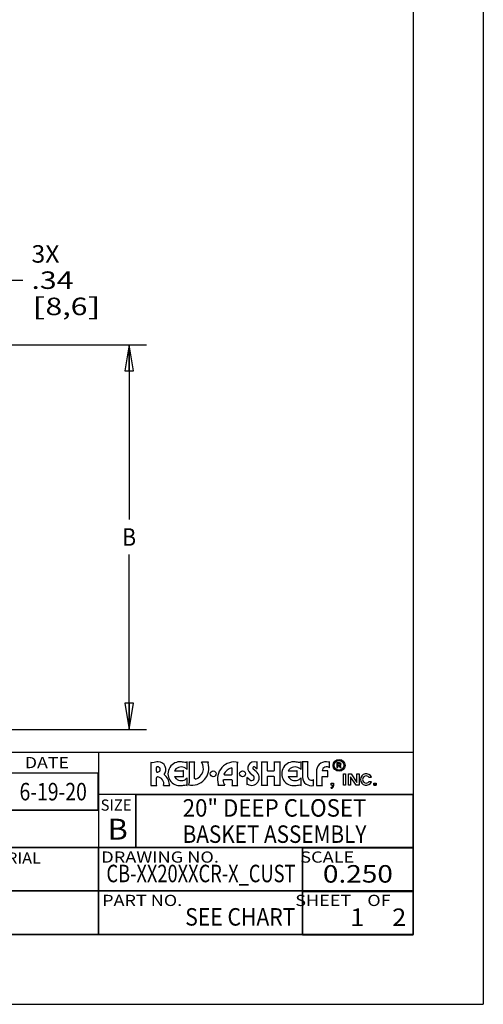
# Model space of a CAD drawing. Units: inches. Extents: x 0 to 17, y 0 to 11.
# Drawn here: x 13.7 to 17, y 0 to 7 of the extents above; entities that cross this region are included whole.
import ezdxf
from ezdxf.enums import TextEntityAlignment as Align

# ---------------------------------------------------------------- set-up
doc = ezdxf.new("R2010")
doc.units = ezdxf.units.IN
doc.header["$LTSCALE"] = 0.935
doc.header["$MEASUREMENT"] = 0
doc.layers.get('0').update_dxf_attribs({"linetype": 'CONTINUOUS'})
doc.styles.get("Standard").update_dxf_attribs({"font": 'bluprnt.ttf'})
doc.styles.add('TEXTSTYLE_10', font='bluprnt.ttf')
doc.styles.add('TEXTSTYLE_11', font='bluprnt.ttf')
doc.styles.add('TEXTSTYLE_2', font='cgomg.ttf')
doc.styles.add('TEXTSTYLE_3', font='cgomg.ttf')
doc.styles.add('TEXTSTYLE_4', font='cgomg.ttf')
doc.styles.add('TEXTSTYLE_5', font='cgomg.ttf')
doc.styles.add('TEXTSTYLE_7', font='cgomg.ttf')
doc.styles.add('TEXTSTYLE_9', font='bluprnt.ttf')
doc.dimstyles.new('DIMSTYLE_1', dxfattribs={"dimtxt": 0.125, "dimasz": 0.1875, "dimexe": 0.125, "dimexo": 0.0625, "dimgap": 0.0625, "dimtad": 0, "dimtih": 1, "dimtoh": 1, "dimdec": 3, "dimlfac": 4, "dimzin": 4, "dimdsep": 46, "dimtxsty": 'Standard', "dimblk": 'CLOSED', "dimblk1": 'CLOSED', "dimblk2": 'CLOSED', "dimcen": 0.09, "dimadec": 3, "dimazin": 1, "dimtfac": 1, "dimtdec": 3, "dimtofl": 0, "dimtmove": 0, "dimatfit": 3, "dimldrblk": 'CLOSED', "dimfxl": 0, "dimtolj": 1, "dimtzin": 4, "dimarcsym": 0})
doc.dimstyles.new('DIMSTYLE_2', dxfattribs={"dimtxt": 0.125, "dimasz": 0.1875, "dimexe": 0.125, "dimexo": 0.0625, "dimgap": 0.0625, "dimtad": 0, "dimtih": 1, "dimtoh": 1, "dimlfac": 4, "dimzin": 4, "dimdsep": 46, "dimtxsty": 'Standard', "dimblk": 'CLOSED', "dimblk1": 'CLOSED', "dimblk2": 'CLOSED', "dimcen": 0.09, "dimadec": 3, "dimazin": 1, "dimtfac": 1, "dimtdec": 3, "dimtofl": 0, "dimtmove": 0, "dimatfit": 3, "dimldrblk": 'CLOSED', "dimfxl": 0, "dimtolj": 1, "dimtzin": 4, "dimarcsym": 0})

# ---------------------------------------------------------------- blocks, each defined once
blk = doc.blocks.new('_CLOSED')
at = {"color": 0, "linetype": 'ByBlock'}
for p, q in [((0, 0), (-1, 0.167)), ((-1, 0.167), (-1, -0.167)), ((-1, -0.167), (0, 0)), ((-1, 0), (0, 0))]:
    blk.add_line(p, q, dxfattribs=at)
blk = doc.blocks.new('*D2')
at = {"color": 7, "linetype": 'Continuous'}
for p, q in [((13.538, 4.7146), (14.42, 4.7146)), ((14.42, 4.7146), (14.595, 4.7146)), ((14.47, 4.7146), (14.47, 3.4648)), ((14.47, 1.9651), (14.47, 3.2148)), ((13.1872, 1.9651), (14.42, 1.9651)), ((14.42, 1.9651), (14.595, 1.9651))]:
    blk.add_line(p, q, dxfattribs=at)
at = {"color": 7, "linetype": 'Continuous', "xscale": 0.1875, "yscale": 0.1875, "zscale": 0.1875}
for p, rotation in [((14.47, 4.7146), 90), ((14.47, 1.9651), 270)]:
    blk.add_blockref('_CLOSED', p, dxfattribs=dict(at, rotation=rotation))
at = {"color": 7, "linetype": 'Continuous'}
blk.add_text('B', height=0.125, dxfattribs=at).set_placement((14.42, 3.2773), (14.52, 3.2773), align=Align.FIT)
blk = doc.blocks.new('*D13')
at = {"color": 7, "linetype": 'Continuous'}
for p, q in [((13.0111, 3.8773), (13.0111, 5.3008)), ((13.0958, 3.8773), (13.0958, 5.3008)), ((13.0111, 5.1758), (12.5111, 5.1758)), ((13.0958, 5.1758), (13.7098, 5.1758))]:
    blk.add_line(p, q, dxfattribs=at)
at = {"color": 7, "linetype": 'Continuous', "xscale": 0.1875, "yscale": 0.1875, "zscale": 0.1875}
blk.add_blockref('_CLOSED', (13.0111, 5.1758), dxfattribs=at)
at = {"color": 7, "linetype": 'Continuous', "xscale": 0.1875, "yscale": 0.1875, "zscale": 0.1875, "rotation": 180}
blk.add_blockref('_CLOSED', (13.0958, 5.1758), dxfattribs=at)
at = {"color": 7, "linetype": 'Continuous'}
for s, p, p2 in [('3X', (13.7723, 5.3008), (13.9723, 5.3008)), ('.34', (13.7723, 5.1133), (14.0723, 5.1133)), ('[', (13.7723, 4.9258), (13.8723, 4.9258)), ('8,6', (13.8723, 4.9258), (14.1723, 4.9258)), (']', (14.1723, 4.9258), (14.2723, 4.9258))]:
    blk.add_text(s, height=0.125, dxfattribs=at).set_placement(p, p2, align=Align.FIT)

msp = doc.modelspace()

# ---------------------------------------------------------------- linework, layer by layer
at = {"color": 7, "linetype": 'Continuous'}
for p, q in [((17, 11), (17, 0)), ((16.5, 10.5), (16.5, 0.5)), ((16.5, 1.8), (11.57623, 1.8)), ((14.25, 1.8), (14.25, 0.5)), ((14.63819, 1.72522), (14.62539, 1.72775)), ((14.62539, 1.72775), (14.62539, 1.56408)), ((14.66448, 1.66556), (14.66448, 1.6914)), ((14.88489, 1.73247), (14.87495, 1.72719)), ((14.88489, 1.67821), (14.88489, 1.73247)), ((14.93941, 1.73162), (14.89666, 1.73162)), ((14.89666, 1.73162), (14.89832, 1.72599)), ((14.89832, 1.72599), (14.89832, 1.58621)), ((14.93776, 1.72599), (14.93941, 1.73162)), ((14.93776, 1.61337), (14.93776, 1.72599)), ((15.03674, 1.73162), (14.9869, 1.73162)), ((15.03383, 1.72465), (15.03674, 1.73162)), ((15.20519, 1.68724), (15.20166, 1.69006)), ((15.24462, 1.72563), (15.24988, 1.72939)), ((15.24462, 1.56886), (15.24462, 1.72563)), ((15.36911, 1.69539), (15.38484, 1.68318)), ((15.38484, 1.73251), (15.37786, 1.72997)), ((15.38484, 1.68318), (15.38484, 1.73251)), ((15.41568, 1.73251), (15.45843, 1.73251)), ((15.41737, 1.72788), (15.41568, 1.73251)), ((15.41737, 1.56915), (15.41737, 1.72788)), ((15.45843, 1.73251), (15.45675, 1.72788)), ((15.45675, 1.72788), (15.45675, 1.67102)), ((15.50568, 1.73251), (15.54843, 1.73251)), ((15.50737, 1.72788), (15.50568, 1.73251)), ((15.50737, 1.67102), (15.50737, 1.72788)), ((15.54843, 1.73251), (15.54675, 1.72788)), ((15.54675, 1.72788), (15.54675, 1.56915)), ((15.6979, 1.73247), (15.68797, 1.72719)), ((15.6979, 1.67821), (15.6979, 1.73247)), ((15.74856, 1.73204), (15.70581, 1.73204)), ((15.70622, 1.73204), (15.7075, 1.72854)), ((15.7075, 1.72854), (15.7075, 1.62183)), ((15.74687, 1.7274), (15.74856, 1.73204)), ((15.74687, 1.62408), (15.74687, 1.7274)), ((15.90202, 1.73305), (15.89375, 1.73004)), ((15.90202, 1.6903), (15.90202, 1.73305)), ((15.97376, 1.7253), (15.95487, 1.7253)), ((15.95487, 1.7253), (15.95487, 1.69314)), ((15.95487, 1.69314), (15.96017, 1.69314)), ((15.97376, 1.72004), (15.96017, 1.72004)), ((15.96017, 1.72004), (15.96017, 1.70953)), ((15.96017, 1.70953), (15.97376, 1.70953)), ((15.96017, 1.70428), (15.97135, 1.70428)), ((15.96017, 1.69314), (15.96017, 1.70428)), ((15.97135, 1.70428), (15.97802, 1.69314)), ((15.98418, 1.69314), (15.97676, 1.70554)), ((15.97802, 1.69314), (15.98418, 1.69314)), ((14.25, 1.65297), (12.71796, 1.65297)), ((13.60541, 1.65328), (14.24941, 1.65328)), ((14.24941, 1.38697), (14.24941, 1.65328)), ((14.66543, 1.57311), (14.66543, 1.61982)), ((14.85208, 1.66753), (14.79336, 1.66753)), ((14.79336, 1.6286), (14.85208, 1.6286)), ((14.85752, 1.67011), (14.85208, 1.66753)), ((14.85208, 1.6286), (14.85752, 1.62601)), ((14.85752, 1.62601), (14.85752, 1.67011)), ((15.1475, 1.64383), (15.15066, 1.64007)), ((15.15066, 1.64007), (15.20121, 1.64007)), ((15.20121, 1.64007), (15.20519, 1.64383)), ((15.20519, 1.64383), (15.20519, 1.68724)), ((15.33188, 1.604), (15.31115, 1.62008)), ((15.31115, 1.62008), (15.31115, 1.57067)), ((15.33448, 1.65262), (15.35641, 1.63561)), ((15.37787, 1.66327), (15.35594, 1.68028)), ((15.45675, 1.67102), (15.45956, 1.6682)), ((15.45956, 1.62883), (15.45675, 1.62602)), ((15.45675, 1.62602), (15.45675, 1.56915)), ((15.45956, 1.6682), (15.50456, 1.6682)), ((15.50456, 1.62883), (15.45956, 1.62883)), ((15.50456, 1.6682), (15.50737, 1.67102)), ((15.50737, 1.62602), (15.50456, 1.62883)), ((15.50737, 1.56915), (15.50737, 1.62602)), ((15.66509, 1.66753), (15.60638, 1.66753)), ((15.60638, 1.6286), (15.66509, 1.6286)), ((15.67053, 1.67011), (15.66509, 1.66753)), ((15.66509, 1.6286), (15.67053, 1.62601)), ((15.67053, 1.62601), (15.67053, 1.67011)), ((15.80908, 1.67534), (15.80908, 1.56956)), ((15.8836, 1.66794), (15.84809, 1.66794)), ((15.84845, 1.62851), (15.8836, 1.62851)), ((15.84845, 1.56956), (15.84845, 1.62851)), ((15.88824, 1.66963), (15.8836, 1.66794)), ((15.8836, 1.62851), (15.88824, 1.62682)), ((15.88824, 1.62682), (15.88824, 1.66963)), ((16.00077, 1.64754), (16.0163, 1.64754)), ((16.00077, 1.56578), (16.00077, 1.64754)), ((16.0163, 1.64754), (16.0163, 1.56578)), ((16.03625, 1.64754), (16.0562, 1.64754)), ((16.03625, 1.56578), (16.03625, 1.64754)), ((16.09168, 1.56578), (16.05179, 1.62652)), ((16.05179, 1.62652), (16.05179, 1.56578)), ((16.0562, 1.64754), (16.09715, 1.58428)), ((16.09715, 1.64754), (16.11269, 1.64754)), ((16.09715, 1.58428), (16.09715, 1.64754)), ((16.11269, 1.64754), (16.11269, 1.56578)), ((16.18268, 1.62316), (16.20082, 1.62316)), ((14.62539, 1.56408), (14.66759, 1.56408)), ((14.66759, 1.56408), (14.66543, 1.57311)), ((14.71633, 1.56417), (14.76087, 1.56417)), ((14.76087, 1.56417), (14.7582, 1.57191)), ((14.87495, 1.56894), (14.88489, 1.56365)), ((14.88489, 1.56365), (14.88489, 1.61792)), ((14.89832, 1.58621), (14.89325, 1.56899)), ((14.9433, 1.60894), (14.93776, 1.61337)), ((15.10697, 1.57177), (15.10457, 1.56517)), ((15.10457, 1.56517), (15.15344, 1.56517)), ((15.14064, 1.60226), (15.14463, 1.60607)), ((15.14463, 1.60607), (15.20119, 1.60607)), ((15.20119, 1.60607), (15.20519, 1.60226)), ((15.20519, 1.5687), (15.20357, 1.56422)), ((15.20357, 1.56422), (15.24631, 1.56422)), ((15.20519, 1.60226), (15.20519, 1.5687)), ((15.24631, 1.56422), (15.24462, 1.56886)), ((15.31115, 1.57067), (15.31611, 1.57247)), ((15.41568, 1.56452), (15.41737, 1.56915)), ((15.45843, 1.56452), (15.41568, 1.56452)), ((15.45675, 1.56915), (15.45843, 1.56452)), ((15.50568, 1.56452), (15.50737, 1.56915)), ((15.54843, 1.56452), (15.50568, 1.56452)), ((15.54675, 1.56915), (15.54843, 1.56452)), ((15.68797, 1.56894), (15.6979, 1.56365)), ((15.6979, 1.56365), (15.6979, 1.61792)), ((15.78625, 1.56363), (15.78625, 1.60609)), ((15.80908, 1.56956), (15.80739, 1.56492)), ((15.80739, 1.56492), (15.85014, 1.56492)), ((15.85014, 1.56492), (15.84845, 1.56956)), ((15.9137, 1.54477), (15.91303, 1.54855)), ((15.91339, 1.58028), (15.93104, 1.58028)), ((15.91339, 1.56557), (15.91339, 1.58028)), ((15.92239, 1.56557), (15.91339, 1.56557)), ((15.93104, 1.58028), (15.93104, 1.56126)), ((16.0163, 1.56578), (16.00077, 1.56578)), ((16.05179, 1.56578), (16.03625, 1.56578)), ((16.11269, 1.56578), (16.09168, 1.56578)), ((16.20082, 1.59016), (16.18268, 1.59016)), ((16.21896, 1.58028), (16.23555, 1.58028)), ((16.21896, 1.56578), (16.21896, 1.58028)), ((16.21896, 1.57919), (16.23555, 1.57919)), ((16.21896, 1.56724), (16.23555, 1.56724)), ((16.23555, 1.56578), (16.21896, 1.56578)), ((16.23555, 1.58028), (16.23555, 1.56578)), ((16.5, 1.5), (14.25, 1.5)), ((14.51672, 1.50029), (14.51672, 1.1203)), ((14.51772, 1.12029), (14.51772, 1.49966)), ((14.51772, 1.49966), (16.49972, 1.49966)), ((16.49972, 1.12029), (16.49972, 1.49966)), ((14.25, 1.38697), (12.71796, 1.38697)), ((13.60541, 1.38697), (14.24941, 1.38697)), ((16.5, 1.12), (11.57623, 1.12)), ((13.23647, 1.12), (14.25147, 1.12)), ((14.25, 0.81), (14.25, 1.12)), ((14.25, 1.12), (15.708, 1.12)), ((14.25147, 0.81), (14.25147, 1.12)), ((14.51772, 1.12029), (16.49972, 1.12029)), ((15.708, 0.81), (15.708, 1.12)), ((15.70924, 1.12), (15.70924, 0.5)), ((15.70924, 0.49734), (15.70924, 1.11734)), ((15.70924, 1.11734), (16.49924, 1.11734)), ((16.49924, 0.49734), (16.49924, 1.11734)), ((13.23647, 0.81), (14.25147, 0.81)), ((13.23647, 0.81), (14.25147, 0.81)), ((16.5, 0.81), (13.23647, 0.81)), ((14.25, 0.81), (15.708, 0.81)), ((14.25, 0.5), (14.25, 0.81)), ((14.25, 0.81), (15.708, 0.81)), ((14.25147, 0.5), (14.25147, 0.81)), ((15.708, 0.5), (15.708, 0.81)), ((15.70924, 0.80734), (16.49924, 0.80734)), ((16.5, 0.5), (0.5, 0.5)), ((13.23647, 0.5), (14.25147, 0.5)), ((14.25, 0.5), (15.708, 0.5)), ((15.70924, 0.49734), (16.49924, 0.49734)), ((0, 0), (17, 0))]:
    msp.add_line(p, q, dxfattribs=at)
for centre, radius in [((15.96952, 1.70785), 0.04254), ((15.96952, 1.70785), 0.03432), ((15.07065, 1.64769), 0.02096), ((15.2805, 1.64769), 0.02096)]:
    msp.add_circle(centre, radius, dxfattribs=at)
for centre, radius, start, end in [((14.67801, 1.6218), 0.11082, 90.353708, 111.062977), ((14.6701, 1.6914), 0.00562, 105.27834, 180), ((14.67363, 1.67848), 0.01902, 254.72166, 105.27834), ((14.6783, 1.67769), 0.05494, 318.662663, 91.011983), ((14.83237, 1.64806), 0.0849, 82.661291, 277.338709), ((14.84045, 1.643), 0.05337, 110.666184, 132.32185), ((14.84228, 1.63816), 0.05854, 69.333816, 110.666184), ((14.83758, 1.59532), 0.13706, 74.174277, 87.642086), ((14.8441, 1.643), 0.05337, 47.67815, 69.333816), ((14.91944, 1.68651), 0.12058, 257.399005, 18.441552), ((14.91944, 1.68651), 0.08115, 287.100243, 33.770656), ((15.22319, 1.60999), 0.12234, 77.399005, 198.206313), ((15.22319, 1.60999), 0.08291, 105.050041, 155.909563), ((15.36293, 1.68743), 0.04508, 70.664342, 232.186937), ((15.36252, 1.68784), 0.01002, 48.94317, 228.94317), ((15.64538, 1.64806), 0.0849, 82.661291, 277.338709), ((15.65346, 1.643), 0.05337, 110.666184, 132.32185), ((15.65529, 1.63816), 0.05854, 69.333816, 110.666184), ((15.65059, 1.59532), 0.13706, 74.174277, 87.642086), ((15.65711, 1.643), 0.05337, 47.67815, 69.333816), ((15.87369, 1.66822), 0.065, 72.018258, 173.70524), ((15.88119, 1.66431), 0.0333, 51.294679, 173.750743), ((15.97412, 1.71524), 0.01006, 285.228356, 92.046899), ((15.97296, 1.71479), 0.00531, 278.613466, 81.386534), ((14.6701, 1.66556), 0.00562, 180, 254.72166), ((14.67106, 1.61982), 0.00562, 86.061531, 180), ((14.66803, 1.57586), 0.04969, 346.291167, 86.061531), ((14.66217, 1.56399), 0.09636, 4.710982, 53.450435), ((14.83764, 1.64609), 0.04919, 132.32185, 154.163056), ((14.83764, 1.65004), 0.04919, 205.836944, 227.67815), ((14.83927, 1.631), 0.06565, 45.979653, 51.613648), ((15.34414, 1.6198), 0.05501, 239.361669, 52.186937), ((15.34414, 1.6198), 0.02, 232.186937, 52.186937), ((15.65065, 1.64609), 0.04919, 132.32185, 154.163056), ((15.65065, 1.65004), 0.04919, 205.836944, 227.67815), ((15.65228, 1.631), 0.06565, 45.979653, 51.613648), ((15.77169, 1.62631), 0.06435, 183.994108, 283.078009), ((15.77169, 1.62631), 0.02491, 185.135994, 305.760053), ((16.16341, 1.60666), 0.04089, 23.795455, 336.204545), ((16.16341, 1.60666), 0.02536, 40.574166, 319.425834), ((14.84045, 1.65313), 0.05337, 227.67815, 249.333816), ((14.84228, 1.65797), 0.05854, 249.333816, 290.666184), ((14.83758, 1.7008), 0.13706, 272.357914, 285.825723), ((14.8441, 1.65313), 0.05337, 290.666184, 312.32185), ((14.83927, 1.66512), 0.06565, 308.386352, 314.020347), ((15.22319, 1.60999), 0.08291, 185.351201, 212.7214), ((15.65346, 1.65313), 0.05337, 227.67815, 249.333816), ((15.65529, 1.65797), 0.05854, 249.333816, 290.666184), ((15.65059, 1.7008), 0.13706, 272.357914, 285.825723), ((15.65711, 1.65313), 0.05337, 290.666184, 312.32185), ((15.65228, 1.66512), 0.06565, 308.386352, 314.020347), ((15.91011, 1.56124), 0.01303, 282.993939, 19.419387), ((15.91303, 1.56298), 0.01823, 272.128353, 345.697517), ((15.91979, 1.56126), 0.01125, 345.697517, 360)]:
    msp.add_arc(centre, radius, start, end, dxfattribs=at)

# ---------------------------------------------------------------- texts
for s, height, style, p, p2 in [('BY        DATE', 0.08, 'TEXTSTYLE_2', (13.34616, 1.68775), (14.04022, 1.68775)), ('6-19-20', 0.125, 'TEXTSTYLE_10', (13.68679, 1.45762), (14.16804, 1.45762)), ('SIZE', 0.08, 'TEXTSTYLE_3', (14.26627, 1.384), (14.48689, 1.384)), ('20" DEEP CLOSET', 0.125, 'TEXTSTYLE_11', (14.85247, 1.34123), (16.16497, 1.34123)), (' B', 0.15, 'TEXTSTYLE_3', (14.26627, 1.1765), (14.4608, 1.1765)), ('BASKET ASSEMBLY', 0.125, 'TEXTSTYLE_11', (14.85247, 1.15373), (16.16497, 1.15373)), ('MATERIAL', 0.08, 'TEXTSTYLE_5', (13.29478, 1.00575), (13.83947, 1.00575)), (' DRAWING NO.                    SCALE', 0.08, 'TEXTSTYLE_4', (14.2418, 1.01247), (16.07805, 1.01247)), ('CB-XX20XXCR-X_CUST', 0.125, 'TEXTSTYLE_9', (14.308, 0.8725), (15.658, 0.8725)), (' PART NO.                            SHEET    OF', 0.08, 'TEXTSTYLE_7', (14.24813, 0.70254), (16.33813, 0.70254)), ('SEE CHART', 0.125, 'TEXTSTYLE_11', (14.8705, 0.5625), (15.658, 0.5625))]:
    msp.add_text(s, height=height, dxfattribs=dict(at, style=style)).set_placement(p, p2, align=Align.FIT)
for s, p, p2 in [('0.250', (15.85424, 0.86984), (16.35424, 0.86984)), ('1', (16.04924, 0.55984), (16.14924, 0.55984)), ('2', (16.34924, 0.55984), (16.44924, 0.55984))]:
    msp.add_text(s, height=0.125, dxfattribs=at).set_placement(p, p2, align=Align.FIT)

# ---------------------------------------------------------------- dimensions: what is measured, and where the dimension line sits
dim = msp.add_linear_dim(base=(13.09583, 5.17578), p1=(13.01108, 3.81484), p2=(13.09583, 3.81484), text='3X\\P<>\\P[]', dimstyle='DIMSTYLE_2', dxfattribs=at)
dim.commit()
dim.dimension.update_dxf_attribs({"geometry": '*D13', "text_midpoint": (14.02228, 5.17578), "dimtype": 160})
dim = msp.add_linear_dim(base=(14.46998, 4.71459), p1=(13.12467, 1.96507), p2=(13.4755, 4.71459), angle=90, text='B\\P[]', dimstyle='DIMSTYLE_1', dxfattribs=at)
dim.commit()
dim.dimension.update_dxf_attribs({"geometry": '*D2', "text_midpoint": (14.46686, 3.33983), "dimtype": 160})

doc.saveas('drawing.dxf')
